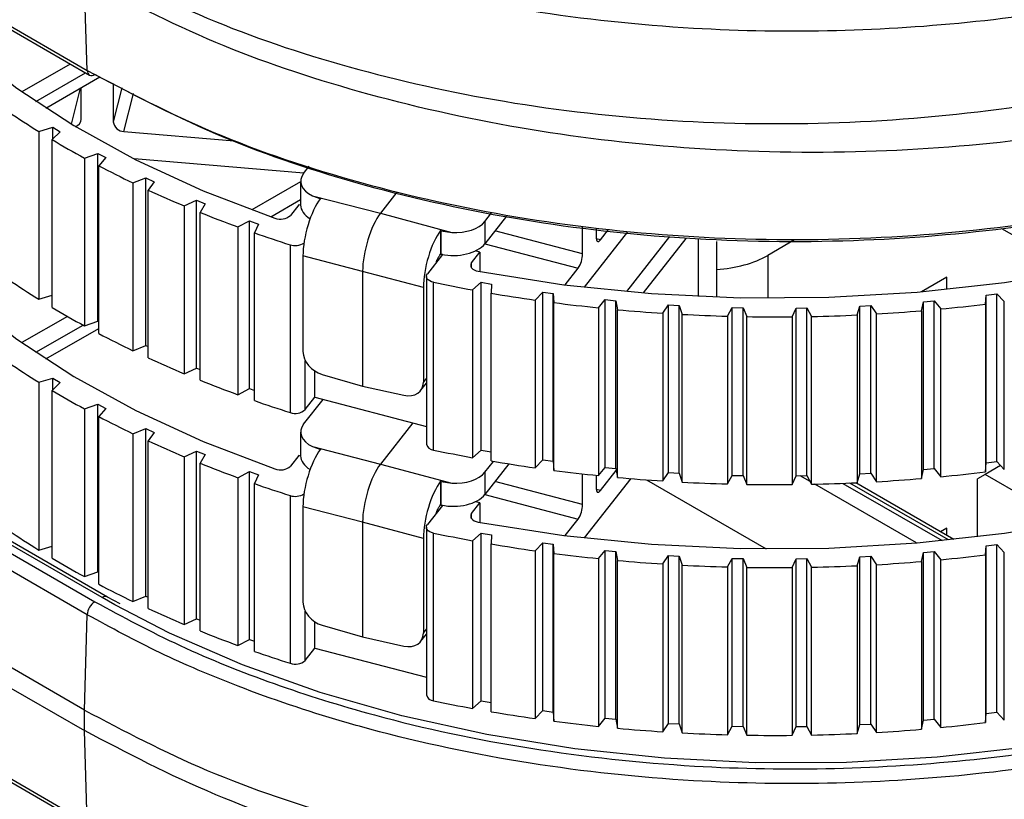
# Model space of a CAD drawing. Units: inches. Extents: x 0.3 to 10.6, y 0.2 to 8.2.
# Drawn here: x 9.3 to 9.5, y 5.5 to 5.6 of the extents above; entities that cross this region are included whole.
import ezdxf

# ---------------------------------------------------------------- set-up
doc = ezdxf.new("R2010")
doc.units = ezdxf.units.IN
doc.header["$MEASUREMENT"] = 0

msp = doc.modelspace()

# ---------------------------------------------------------------- linework, layer by layer
at = {"color": 7, "linetype": 'Continuous', "lineweight": 25}
for p, q in [((9.246110315503971, 5.654168941099627), (9.294188927639915, 5.62641374909942)), ((9.24801025441653, 5.653835568736465), (9.293680274429967, 5.627470827372007)), ((9.293680274429967, 5.627470827372007), (9.293034840538024, 5.64844149127265)), ((9.289804382808837, 5.62894489295349), (9.27882638693303, 5.622607430831059)), ((9.281996055415595, 5.620419158515863), (9.293284521825697, 5.626935851462706)), ((9.28426147719034, 5.618914072013998), (9.296529091222835, 5.625996014851564)), ((9.292301476563129, 5.616416244975985), (9.292301476563129, 5.623555464857082)), ((9.299606046856452, 5.624500281157335), (9.299606046856452, 5.615801074742216)), ((9.28264535140461, 5.613596428016314), (9.285813281628997, 5.614548632187436)), ((9.285813281628997, 5.614548632187436), (9.287505509723966, 5.613517391477631)), ((9.285813281628997, 5.611865841492087), (9.285813281628997, 5.614548632187436)), ((9.28264535140461, 5.613596428016314), (9.28264535140461, 5.575421537696852)), ((9.287505509723966, 5.613517391477631), (9.285687162406681, 5.611742753948265)), ((9.302040903620894, 5.613586813243971), (9.32708056004759, 5.611478044257029)), ((9.285687162406681, 5.573567863628804), (9.285687162406681, 5.611742753948265)), ((9.293036463712763, 5.607544036378577), (9.296091461317157, 5.608612165211158)), ((9.293036463712763, 5.607544036378577), (9.293036463712763, 5.569369146059116)), ((9.296091461317157, 5.608612165211158), (9.297895337537978, 5.607646052158365)), ((9.296091461317157, 5.570437274891696), (9.296091461317157, 5.608612165211158)), ((9.297895337537978, 5.607646052158365), (9.296278964266433, 5.605807430467133)), ((9.296278964266433, 5.567632540147672), (9.296278964266433, 5.605807430467133)), ((9.34295984170112, 5.604113121843133), (9.304338568854845, 5.607365696120773)), ((9.342916075577522, 5.604057346428296), (9.344186232378245, 5.605676030393078)), ((9.304081887520763, 5.601890978183312), (9.30701124101735, 5.603070587318175)), ((9.30701124101735, 5.603070587318175), (9.308919259645997, 5.602173621805838)), ((9.30701124101735, 5.564895696998713), (9.30701124101735, 5.603070587318175)), ((9.304081887520763, 5.601890978183312), (9.304081887520763, 5.56371608786385)), ((9.308919259645997, 5.602173621805838), (9.307511585960372, 5.600278666242612)), ((9.342236423743119, 5.602151850900589), (9.331148208387468, 5.595750760426814)), ((9.342236423743119, 5.602250018324363), (9.342236423743119, 5.596848332926414)), ((9.307511585960372, 5.562103775923149), (9.307511585960372, 5.600278666242612)), ((9.344921993800472, 5.598964893351407), (9.346596087923585, 5.598365492005145)), ((9.344921993800472, 5.598964893351407), (9.360388238211025, 5.594974998049732)), ((9.36414603429653, 5.599763921955073), (9.360388238211025, 5.594974998049732)), ((9.31573566411168, 5.59666077514466), (9.318527184803088, 5.597946956366126)), ((9.31573566411168, 5.59666077514466), (9.31573566411168, 5.558485884825198)), ((9.318527184803088, 5.597946956366126), (9.32053140679715, 5.59712287056286)), ((9.318527184803088, 5.559772066046664), (9.318527184803088, 5.597946956366126)), ((9.32053140679715, 5.59712287056286), (9.319338289863053, 5.59517946581616)), ((9.335438640430581, 5.594209491143275), (9.342236423743119, 5.598133767919023)), ((9.341798740085082, 5.596928454567928), (9.339900342544185, 5.594509142514113)), ((9.34223665171486, 5.596813938512728), (9.341798740085082, 5.596928454567928)), ((9.346716393662268, 5.598334456202994), (9.346596087923585, 5.598365492005145)), ((9.319338289863053, 5.557004575496698), (9.319338289863053, 5.59517946581616)), ((9.360388238211025, 5.594974998049732), (9.360387465061617, 5.594974012750482)), ((9.360387465061617, 5.594974012750482), (9.376614039632237, 5.590646418880251)), ((9.384158203115236, 5.593111859902523), (9.38567814854435, 5.595048873735813)), ((9.389066138290593, 5.594306980262834), (9.384158203115236, 5.588052322598516)), ((9.327949303483788, 5.591875189525902), (9.33059137617883, 5.5932625911843)), ((9.327949303483788, 5.591875189525902), (9.327949303483788, 5.55370029920644)), ((9.33059137617883, 5.5932625911843), (9.332683462204942, 5.592514814014772)), ((9.33059137617883, 5.555087700864838), (9.33059137617883, 5.5932625911843)), ((9.332683462204942, 5.592514814014772), (9.331709866442425, 5.59053104636451)), ((9.384158203115236, 5.593111859902523), (9.384158203115236, 5.588052322598516)), ((9.40639271259517, 5.585765804089803), (9.40639271259517, 5.591932642026797)), ((9.331709866442425, 5.552356156045048), (9.331709866442425, 5.59053104636451)), ((9.374245362694857, 5.591024048188462), (9.374061319869483, 5.591073132029262)), ((9.374061319869483, 5.591073132029262), (9.374061319869483, 5.585693693963208)), ((9.374245362694857, 5.591024048188462), (9.376614039632237, 5.590646418880251)), ((9.374245362694857, 5.585653149038867), (9.374245362694857, 5.591024048188462)), ((9.416627785428012, 5.590772530772396), (9.406738423119366, 5.578169557516033)), ((9.409438683611675, 5.591587391405278), (9.409438683611675, 5.589647580291601)), ((9.410454007283843, 5.588932300938545), (9.412284321545473, 5.591264847868279)), ((9.416429012034365, 5.577176265662023), (9.42624263703144, 5.589682719518807)), ((9.501717229583573, 5.591547700017657), (9.518461843770739, 5.581881240003791)), ((9.339840606976361, 5.587817330416402), (9.339840606976361, 5.54964244009694)), ((9.429869311497825, 5.589245005127428), (9.420152825665271, 5.576862345126546)), ((9.43279112807154, 5.57607276492056), (9.43279112807154, 5.589254632417216)), ((9.436852422760213, 5.588554404382414), (9.436852422760213, 5.575908602096092)), ((9.45464120831349, 5.588936111829115), (9.448526790031083, 5.58540633328813)), ((9.356327562077203, 5.581764489763599), (9.342763206471382, 5.585263746419918)), ((9.342763206471382, 5.585263746419918), (9.342763206471387, 5.563519604353877)), ((9.374488523343304, 5.585572927098975), (9.371062820570705, 5.581207221901828)), ((9.373898790108532, 5.585486566530042), (9.374061319869483, 5.585693693963208)), ((9.374061319869483, 5.585693693963208), (9.374245362694857, 5.585653149038867)), ((9.38114187059441, 5.583724279127041), (9.383040268135307, 5.586143591180857)), ((9.383040268135307, 5.586143591180857), (9.381987434672382, 5.586418912334167)), ((9.383040268135307, 5.586143591180857), (9.383040268135307, 5.581710109110074)), ((9.370162207015694, 5.578076348548783), (9.356327562077203, 5.581766019734288)), ((9.356327562077203, 5.581766019734288), (9.356327562077203, 5.581764489763599)), ((9.356327562077203, 5.581764489763599), (9.356327562077203, 5.555643603919609)), ((9.402421205719376, 5.57869532304947), (9.405377388923002, 5.582462673935548)), ((9.370843578043477, 5.580621088022096), (9.370843578043477, 5.542446197702635)), ((9.372467411303429, 5.541110369534578), (9.372467411303429, 5.579285259854039)), ((9.381355656735632, 5.577547833180487), (9.383296891532073, 5.579278546870114)), ((9.383296891532073, 5.579278546870114), (9.385650279882565, 5.578863757360882)), ((9.383296891532073, 5.541103656550653), (9.383296891532073, 5.579278546870114)), ((9.385650279882565, 5.578863757360882), (9.385585915409365, 5.57680224143876)), ((9.489241107648617, 5.580421158390545), (9.483524287549148, 5.577120908394916)), ((9.489241107648617, 5.577666123123804), (9.489241107648617, 5.580421158390545)), ((9.28264535140461, 5.575421537696852), (9.285687162406681, 5.576335833441638)), ((9.370162207015694, 5.578076348548783), (9.370162207015694, 5.556510371078597)), ((9.381355656735632, 5.577547833180487), (9.381355656735632, 5.539372942861026)), ((9.385585915409365, 5.538627351119299), (9.385585915409365, 5.57680224143876)), ((9.395567306181928, 5.575244289765358), (9.397311216675973, 5.577043652687626)), ((9.397311216675973, 5.577043652687626), (9.399706032529416, 5.576717315749277)), ((9.397311216675973, 5.538868762368164), (9.397311216675973, 5.577043652687626)), ((9.399706032529416, 5.576717315749277), (9.39987203155116, 5.574657693140233)), ((9.399706032529416, 5.538542425429816), (9.399706032529416, 5.576717315749277)), ((9.498025129476474, 5.574317753041058), (9.498233923645904, 5.576376077604118)), ((9.498233923645904, 5.576376077604118), (9.500635349685826, 5.576685803401511)), ((9.498233923645904, 5.538201187284656), (9.498233923645904, 5.576376077604118)), ((9.500635349685826, 5.576685803401511), (9.502341736776998, 5.574874490836002)), ((9.500635349685826, 5.538510913082049), (9.500635349685826, 5.576685803401511)), ((9.395567306181928, 5.575244289765358), (9.395567306181928, 5.537069399445897)), ((9.39987203155116, 5.536482802820772), (9.39987203155116, 5.574657693140233)), ((9.410006648281419, 5.573474475261571), (9.41154597826542, 5.575335000477757)), ((9.41154597826542, 5.575335000477757), (9.413972257073072, 5.575098473960135)), ((9.41154597826542, 5.537160110158296), (9.41154597826542, 5.575335000477757)), ((9.413972257073072, 5.575098473960135), (9.41436792888724, 5.573049314513013)), ((9.413972257073072, 5.536923583640673), (9.413972257073072, 5.575098473960135)), ((9.424613602620015, 5.572245753660329), (9.425941947121899, 5.574159699742562)), ((9.425941947121899, 5.574159699742562), (9.428389593421343, 5.574013967804849)), ((9.425941947121899, 5.5359848094231), (9.425941947121899, 5.574159699742562)), ((9.428389593421343, 5.574013967804849), (9.429013291683782, 5.571983797832502)), ((9.428389593421343, 5.535839077485386), (9.428389593421343, 5.574013967804849)), ((9.469496241213475, 5.573871600439756), (9.471946740210935, 5.574000368307734)), ((9.471946740210935, 5.574000368307734), (9.473235209732541, 5.572077359240864)), ((9.471946740210935, 5.535825477988273), (9.471946740210935, 5.574000368307734)), ((9.483496847126718, 5.57280989577006), (9.483935080090314, 5.574856167099752)), ((9.483935080090314, 5.574856167099752), (9.486366100204224, 5.575075871013587)), ((9.483935080090314, 5.536681276780291), (9.483935080090314, 5.574856167099752)), ((9.486366100204224, 5.575075871013587), (9.487866650317393, 5.573204817580118)), ((9.486366100204224, 5.536900980694124), (9.486366100204224, 5.575075871013587)), ((9.498025129476474, 5.574317753041058), (9.498025129476474, 5.536142862721596)), ((9.502341736776998, 5.53669960051654), (9.502341736776998, 5.574874490836002)), ((9.410006648281419, 5.573474475261571), (9.410006648281419, 5.535299584942108)), ((9.41436792888724, 5.534874424193552), (9.41436792888724, 5.573049314513013)), ((9.424613602620015, 5.572245753660329), (9.424613602620015, 5.534070863340867)), ((9.429013291683782, 5.533808907513039), (9.429013291683782, 5.571983797832502)), ((9.439327391368693, 5.571563237528546), (9.440439223302311, 5.573522640770972)), ((9.440439223302311, 5.573522640770972), (9.442898052723498, 5.573468309786719)), ((9.440439223302311, 5.535347750451511), (9.440439223302311, 5.573522640770972)), ((9.442898052723498, 5.573468309786719), (9.443747182298665, 5.571465576589016)), ((9.442898052723498, 5.535293419467258), (9.442898052723498, 5.573468309786719)), ((9.454086792172946, 5.571429766736038), (9.454977485335627, 5.573426474290877)), ((9.454977485335627, 5.573426474290877), (9.457437266976845, 5.573463770324958)), ((9.454977485335627, 5.535251583971416), (9.454977485335627, 5.573426474290877)), ((9.457437266976845, 5.573463770324958), (9.458508294735866, 5.571496807040556)), ((9.457437266976845, 5.535288880005497), (9.457437266976845, 5.573463770324958)), ((9.46883039289183, 5.571845896639165), (9.469496241213475, 5.573871600439756)), ((9.46883039289183, 5.571845896639165), (9.46883039289183, 5.533671006319703)), ((9.469496241213475, 5.535696710120295), (9.469496241213475, 5.573871600439756)), ((9.473235209732541, 5.533902468921402), (9.473235209732541, 5.572077359240864)), ((9.483496847126718, 5.57280989577006), (9.483496847126718, 5.534635005450598)), ((9.487866650317393, 5.535029927260656), (9.487866650317393, 5.573204817580118)), ((9.28918172171335, 5.571524023350443), (9.278826386933028, 5.565546015827231)), ((9.281996055415595, 5.563357743512036), (9.292714434740445, 5.569545332189744)), ((9.293036463712763, 5.569369146059116), (9.296091461317157, 5.570437274891696)), ((9.296091461317157, 5.570437274891696), (9.296278964266433, 5.570336852786985)), ((9.439327391368693, 5.571563237528546), (9.439327391368693, 5.533388347209084)), ((9.443747182298665, 5.533290686269554), (9.443747182298665, 5.571465576589016)), ((9.454086792172946, 5.571429766736038), (9.454086792172946, 5.533254876416575)), ((9.458508294735866, 5.533321916721094), (9.458508294735866, 5.571496807040556)), ((9.28426147719034, 5.561852657010171), (9.296278964266433, 5.568790204629344)), ((9.304081887520763, 5.56371608786385), (9.30701124101735, 5.564895696998713)), ((9.30701124101735, 5.564895696998713), (9.307511585960372, 5.5646604832794)), ((9.31573566411168, 5.558485884825198), (9.318527184803088, 5.559772066046664)), ((9.318527184803088, 5.559772066046664), (9.319338289863053, 5.559438559994512)), ((9.34547693125068, 5.553113386407473), (9.34547693125068, 5.559076195196186)), ((9.347132919572607, 5.558305615244425), (9.356327562077203, 5.555643603919609)), ((9.28264535140461, 5.556535013012486), (9.285813281628997, 5.557487217183609)), ((9.28264535140461, 5.556535013012486), (9.28264535140461, 5.518360122693025)), ((9.287505509723966, 5.556455976473805), (9.285687162406681, 5.554681338944438)), ((9.285813281628997, 5.557487217183609), (9.287505509723966, 5.556455976473805)), ((9.285813281628997, 5.554804426488259), (9.285813281628997, 5.557487217183609)), ((9.36954379492982, 5.554635404476269), (9.370843578043477, 5.556291844124172)), ((9.285687162406681, 5.516506448624976), (9.285687162406681, 5.554681338944438)), ((9.327949303483788, 5.55370029920644), (9.33059137617883, 5.555087700864838)), ((9.33059137617883, 5.555087700864838), (9.331709866442425, 5.554687917360233)), ((9.356327562077203, 5.555643603919609), (9.36574499516223, 5.553568928576331)), ((9.293036463712763, 5.55048262137475), (9.296091461317157, 5.551550750207331)), ((9.296091461317157, 5.551550750207331), (9.297895337537978, 5.550584637154538)), ((9.296091461317157, 5.513375859887868), (9.296091461317157, 5.551550750207331)), ((9.342916075577522, 5.546995931424468), (9.347335063139028, 5.552627475736399)), ((9.343269616884683, 5.550300391691047), (9.34547693125068, 5.553113386407473)), ((9.34547693125068, 5.553113386407473), (9.370843578043477, 5.546479882917611)), ((9.293036463712763, 5.55048262137475), (9.293036463712763, 5.512307731055289)), ((9.297895337537978, 5.550584637154538), (9.296278964266433, 5.548746015463307)), ((9.296278964266433, 5.510571125143844), (9.296278964266433, 5.548746015463307)), ((9.367745754271773, 5.547289979142328), (9.360388238211025, 5.537913583045905)), ((9.304081887520763, 5.544829563179484), (9.30701124101735, 5.546009172314347)), ((9.304081887520763, 5.544829563179484), (9.304081887520763, 5.506654672860023)), ((9.30701124101735, 5.546009172314347), (9.308919259645997, 5.545112206802011)), ((9.30701124101735, 5.507834281994886), (9.30701124101735, 5.546009172314347)), ((9.308919259645997, 5.545112206802011), (9.307511585960372, 5.543217251238784)), ((9.342236423743119, 5.545188603320535), (9.342236423743119, 5.539786917922587)), ((9.307511585960372, 5.505042360919322), (9.307511585960372, 5.543217251238784)), ((9.31573566411168, 5.539599360140833), (9.318527184803088, 5.540885541362298)), ((9.318527184803088, 5.540885541362298), (9.32053140679715, 5.540061455559032)), ((9.318527184803088, 5.502710651042837), (9.318527184803088, 5.540885541362298)), ((9.344921993800472, 5.54190347834758), (9.346596087923585, 5.541304077001318)), ((9.344921993800472, 5.54190347834758), (9.360388238211025, 5.537913583045905)), ((9.346716393662268, 5.541273041199166), (9.346596087923585, 5.541304077001318)), ((9.381355656735632, 5.539372942861026), (9.383296891532073, 5.541103656550653)), ((9.383296891532073, 5.541103656550653), (9.385585915409365, 5.540700211411441)), ((9.31573566411168, 5.539599360140833), (9.31573566411168, 5.501424469821371)), ((9.32053140679715, 5.540061455559032), (9.319338289863053, 5.538118050812333)), ((9.319338289863053, 5.499943160492871), (9.319338289863053, 5.538118050812333)), ((9.341798740085082, 5.539867039564101), (9.339900342544185, 5.537447727510286)), ((9.34223665171486, 5.5397525235089), (9.341798740085082, 5.539867039564101)), ((9.384158203115236, 5.536050444898696), (9.386110520176361, 5.538538471825143)), ((9.395567306181928, 5.537069399445897), (9.397311216675973, 5.538868762368164)), ((9.397311216675973, 5.538868762368164), (9.399706032529416, 5.538542425429816)), ((9.399706032529416, 5.538542425429816), (9.39987203155116, 5.536482802820772)), ((9.498025129476474, 5.536142862721596), (9.498233923645904, 5.538201187284656)), ((9.498233923645904, 5.538201187284656), (9.500635349685826, 5.538510913082049)), ((9.500635349685826, 5.538510913082049), (9.502341736776998, 5.53669960051654)), ((9.241880381888315, 5.537493314984988), (9.29541914261609, 5.506586046296555)), ((9.327949303483788, 5.534813774522075), (9.33059137617883, 5.536201176180473)), ((9.33059137617883, 5.536201176180473), (9.332683462204942, 5.535453399010945)), ((9.33059137617883, 5.498026285861011), (9.33059137617883, 5.536201176180473)), ((9.360388238211025, 5.537913583045905), (9.360387465061617, 5.537912597746655)), ((9.360387465061617, 5.537912597746655), (9.376614039632237, 5.533585003876424)), ((9.389628791732918, 5.53796260909509), (9.384158203115236, 5.530990907594689)), ((9.384158203115236, 5.536050444898696), (9.384158203115236, 5.530990907594689)), ((9.410006648281419, 5.535299584942108), (9.41154597826542, 5.537160110158296)), ((9.410454007283843, 5.531870885934717), (9.414060436433523, 5.536466908277296)), ((9.41154597826542, 5.537160110158296), (9.413972257073072, 5.536923583640673)), ((9.413972257073072, 5.536923583640673), (9.41436792888724, 5.534874424193552)), ((9.424613602620015, 5.534070863340867), (9.425941947121899, 5.5359848094231)), ((9.425941947121899, 5.5359848094231), (9.428389593421343, 5.535839077485386)), ((9.428389593421343, 5.535839077485386), (9.429013291683782, 5.533808907513039)), ((9.483496847126718, 5.534635005450598), (9.483935080090314, 5.536681276780291)), ((9.483935080090314, 5.536681276780291), (9.486366100204224, 5.536900980694124)), ((9.486366100204224, 5.536900980694124), (9.487866650317393, 5.535029927260656)), ((9.50150204347566, 5.537590926427145), (9.49796353083596, 5.535548186561187)), ((9.297064116774429, 5.507535669664863), (9.251680150142736, 5.533735275927039)), ((9.298294331750604, 5.507657490655253), (9.2530255221626, 5.53379061817115)), ((9.327949303483788, 5.534813774522075), (9.327949303483788, 5.496638884202612)), ((9.332683462204942, 5.535453399010945), (9.331709866442425, 5.533469631360682)), ((9.374245362694857, 5.533962633184634), (9.374061319869483, 5.534011717025434)), ((9.374061319869483, 5.534011717025434), (9.374061319869483, 5.52863227895938)), ((9.374245362694857, 5.533962633184634), (9.376614039632237, 5.533585003876424)), ((9.374245362694857, 5.528591734035039), (9.374245362694857, 5.533962633184634)), ((9.40639271259517, 5.528704389085976), (9.40639271259517, 5.535689983473368)), ((9.417335951799492, 5.534613600839119), (9.406738423119366, 5.521108142512206)), ((9.409438683611675, 5.535358644389035), (9.409438683611675, 5.532586165287773)), ((9.42093072003792, 5.534328397371962), (9.448145519133664, 5.518617628267113)), ((9.439327391368693, 5.533388347209084), (9.440439223302311, 5.535347750451511)), ((9.440439223302311, 5.535347750451511), (9.442898052723498, 5.535293419467258)), ((9.442898052723498, 5.535293419467258), (9.443747182298665, 5.533290686269554)), ((9.454086792172946, 5.533254876416575), (9.454977485335627, 5.535251583971416)), ((9.454977485335627, 5.535251583971416), (9.457437266976845, 5.535288880005497)), ((9.457437266976845, 5.535288880005497), (9.458508294735866, 5.533321916721094)), ((9.490839442844743, 5.520773065228775), (9.468521992425812, 5.533656655120702)), ((9.46883039289183, 5.533671006319703), (9.469496241213475, 5.535696710120295)), ((9.469496241213475, 5.535696710120295), (9.471946740210935, 5.535825477988273)), ((9.471946740210935, 5.535825477988273), (9.473235209732541, 5.533902468921402)), ((9.49796353083596, 5.535548186561187), (9.496223602732647, 5.534543420921485)), ((9.496223602732647, 5.521391940739766), (9.496223602732647, 5.534543420921485)), ((9.517011397502374, 5.524552087193221), (9.49796353083596, 5.535548186561187)), ((9.331709866442425, 5.495294741041221), (9.331709866442425, 5.533469631360682)), ((9.293680274429965, 5.503643134540788), (9.248010254416554, 5.530007875905231)), ((9.339840606976361, 5.530755915412574), (9.339840606976361, 5.492581025093113)), ((9.383040268135307, 5.52908217617703), (9.381987434672382, 5.529357497330339)), ((9.356327562077203, 5.524703074759772), (9.342763206471382, 5.52820233141609)), ((9.342763206471382, 5.52820233141609), (9.342763206471387, 5.50645818935005)), ((9.374488523343304, 5.528511512095148), (9.371062820570705, 5.524145806898002)), ((9.373898790108532, 5.528425151526215), (9.374061319869483, 5.52863227895938)), ((9.374061319869483, 5.52863227895938), (9.374245362694857, 5.528591734035039)), ((9.38114187059441, 5.526662864123214), (9.383040268135307, 5.52908217617703)), ((9.383040268135307, 5.52908217617703), (9.383040268135307, 5.524648694106246)), ((9.370162207015694, 5.521014933544955), (9.356327562077203, 5.524704604730461)), ((9.356327562077203, 5.524704604730461), (9.356327562077203, 5.524703074759772)), ((9.356327562077203, 5.524703074759772), (9.356327562077203, 5.498582188915782)), ((9.402421205719376, 5.521633908045644), (9.405377388923002, 5.525401258931721)), ((9.370843578043477, 5.523559673018269), (9.370843578043477, 5.485384782698807)), ((9.489241107648617, 5.523359743386717), (9.487799903501543, 5.522527753942004)), ((9.489241107648617, 5.521695764497291), (9.489241107648617, 5.523359743386717)), ((9.370162207015694, 5.521014933544955), (9.370162207015694, 5.499448956074771)), ((9.372467411303429, 5.48404895453075), (9.372467411303429, 5.522223844850212)), ((9.381355656735632, 5.52048641817666), (9.383296891532073, 5.522217131866287)), ((9.381355656735632, 5.52048641817666), (9.381355656735632, 5.482311527857199)), ((9.383296891532073, 5.522217131866287), (9.385650279882565, 5.521802342357054)), ((9.383296891532073, 5.484042241546825), (9.383296891532073, 5.522217131866287)), ((9.385650279882565, 5.521802342357054), (9.385585915409365, 5.519740826434933)), ((9.28264535140461, 5.518360122693025), (9.285687162406681, 5.51927441843781)), ((9.385585915409365, 5.481565936115472), (9.385585915409365, 5.519740826434933)), ((9.395567306181928, 5.518182874761531), (9.397311216675973, 5.519982237683799)), ((9.395567306181928, 5.518182874761531), (9.395567306181928, 5.480007984442069)), ((9.397311216675973, 5.519982237683799), (9.399706032529416, 5.519655900745451)), ((9.397311216675973, 5.481807347364337), (9.397311216675973, 5.519982237683799)), ((9.399706032529416, 5.519655900745451), (9.39987203155116, 5.517596278136407)), ((9.399706032529416, 5.481481010425989), (9.399706032529416, 5.519655900745451)), ((9.410006648281419, 5.516413060257743), (9.41154597826542, 5.51827358547393)), ((9.41154597826542, 5.51827358547393), (9.413972257073072, 5.518037058956308)), ((9.41154597826542, 5.480098695154469), (9.41154597826542, 5.51827358547393)), ((9.413972257073072, 5.518037058956308), (9.41436792888724, 5.515987899509186)), ((9.413972257073072, 5.479862168636846), (9.413972257073072, 5.518037058956308)), ((9.483935080090314, 5.517794752095925), (9.486366100204224, 5.518014456009759)), ((9.486366100204224, 5.518014456009759), (9.487866650317393, 5.516143402576291)), ((9.486366100204224, 5.479839565690297), (9.486366100204224, 5.518014456009759)), ((9.498025129476474, 5.517256338037231), (9.498233923645904, 5.519314662600291)), ((9.498233923645904, 5.519314662600291), (9.500635349685826, 5.519624388397683)), ((9.498233923645904, 5.481139772280829), (9.498233923645904, 5.519314662600291)), ((9.500635349685826, 5.519624388397683), (9.502341736776998, 5.517813075832175)), ((9.500635349685826, 5.481449498078222), (9.500635349685826, 5.519624388397683)), ((9.39987203155116, 5.479421387816944), (9.39987203155116, 5.517596278136407)), ((9.410006648281419, 5.516413060257743), (9.410006648281419, 5.478238169938281)), ((9.41436792888724, 5.477813009189724), (9.41436792888724, 5.515987899509186)), ((9.424613602620015, 5.515184338656503), (9.425941947121899, 5.517098284738735)), ((9.425941947121899, 5.517098284738735), (9.428389593421343, 5.516952552801021)), ((9.425941947121899, 5.478923394419273), (9.425941947121899, 5.517098284738735)), ((9.428389593421343, 5.516952552801021), (9.429013291683782, 5.514922382828674)), ((9.428389593421343, 5.478777662481559), (9.428389593421343, 5.516952552801021)), ((9.439327391368693, 5.514501822524719), (9.440439223302311, 5.516461225767144)), ((9.440439223302311, 5.516461225767144), (9.442898052723498, 5.516406894782892)), ((9.440439223302311, 5.478286335447683), (9.440439223302311, 5.516461225767144)), ((9.442898052723498, 5.516406894782892), (9.443747182298665, 5.514404161585189)), ((9.442898052723498, 5.478232004463431), (9.442898052723498, 5.516406894782892)), ((9.454086792172946, 5.514368351732211), (9.454977485335627, 5.51636505928705)), ((9.454977485335627, 5.51636505928705), (9.457437266976845, 5.516402355321131)), ((9.454977485335627, 5.478190168967589), (9.454977485335627, 5.51636505928705)), ((9.457437266976845, 5.516402355321131), (9.458508294735866, 5.514435392036729)), ((9.457437266976845, 5.478227465001669), (9.457437266976845, 5.516402355321131)), ((9.46883039289183, 5.514784481635338), (9.469496241213475, 5.516810185435929)), ((9.469496241213475, 5.516810185435929), (9.471946740210935, 5.516938953303907)), ((9.469496241213475, 5.478635295116467), (9.469496241213475, 5.516810185435929)), ((9.471946740210935, 5.516938953303907), (9.473235209732541, 5.515015944237037)), ((9.471946740210935, 5.478764062984445), (9.471946740210935, 5.516938953303907)), ((9.483496847126718, 5.515748480766232), (9.483935080090314, 5.517794752095925)), ((9.483496847126718, 5.515748480766232), (9.483496847126718, 5.477573590446772)), ((9.483935080090314, 5.479619861776464), (9.483935080090314, 5.517794752095925)), ((9.487866650317393, 5.47796851225683), (9.487866650317393, 5.516143402576291)), ((9.498025129476474, 5.517256338037231), (9.498025129476474, 5.479081447717769)), ((9.502341736776998, 5.479638185512712), (9.502341736776998, 5.517813075832175)), ((9.424613602620015, 5.515184338656503), (9.424613602620015, 5.477009448337041)), ((9.429013291683782, 5.476747492509213), (9.429013291683782, 5.514922382828674)), ((9.439327391368693, 5.514501822524719), (9.439327391368693, 5.476326932205257)), ((9.443747182298665, 5.476229271265727), (9.443747182298665, 5.514404161585189)), ((9.454086792172946, 5.514368351732211), (9.454086792172946, 5.476193461412749)), ((9.458508294735866, 5.476260501717267), (9.458508294735866, 5.514435392036729)), ((9.46883039289183, 5.514784481635338), (9.46883039289183, 5.476609591315877)), ((9.473235209732541, 5.476841053917575), (9.473235209732541, 5.515015944237037)), ((9.293036463712763, 5.512307731055289), (9.296091461317157, 5.513375859887868)), ((9.296091461317157, 5.513375859887868), (9.296278964266433, 5.513275437783157)), ((9.293034840538024, 5.481927268530596), (9.247274813082724, 5.508343970085235)), ((9.301180871037344, 5.506119200501999), (9.298294331750604, 5.507657490655253)), ((9.304081887520763, 5.506654672860023), (9.30701124101735, 5.507834281994886)), ((9.30701124101735, 5.507834281994886), (9.307511585960372, 5.507599068275573)), ((9.247274813082672, 5.503673947815841), (9.293034840538024, 5.47725724626117)), ((9.293034840538024, 5.481927268530596), (9.293680274429965, 5.503643134540788)), ((9.31573566411168, 5.501424469821371), (9.318527184803088, 5.502710651042837)), ((9.318527184803088, 5.502710651042837), (9.319338289863053, 5.502377144990685)), ((9.34547693125068, 5.496051971403646), (9.34547693125068, 5.50201478019236)), ((9.347132919572607, 5.501244200240598), (9.356327562077203, 5.498582188915782)), ((9.327949303483788, 5.496638884202612), (9.33059137617883, 5.498026285861011)), ((9.33059137617883, 5.498026285861011), (9.331709866442425, 5.497626502356405)), ((9.356327562077203, 5.498582188915782), (9.36574499516223, 5.496507513572503)), ((9.36954379492982, 5.497573989472442), (9.370843578043477, 5.499230429120344)), ((9.343269616884683, 5.493238976687219), (9.34547693125068, 5.496051971403646)), ((9.34547693125068, 5.496051971403646), (9.370843578043477, 5.489418467913784)), ((9.246110315503971, 5.482984696088145), (9.294188927639915, 5.455229504087939)), ((9.24801025441653, 5.482651323724983), (9.293680274429967, 5.456286582360525)), ((9.381355656735632, 5.482311527857199), (9.383296891532073, 5.484042241546825)), ((9.383296891532073, 5.484042241546825), (9.385585915409365, 5.483638796407614)), ((9.293034840538024, 5.47725724626117), (9.293034840538024, 5.481927268530596)), ((9.395567306181928, 5.480007984442069), (9.397311216675973, 5.481807347364337)), ((9.397311216675973, 5.481807347364337), (9.399706032529416, 5.481481010425989)), ((9.399706032529416, 5.481481010425989), (9.39987203155116, 5.479421387816944)), ((9.410006648281419, 5.478238169938281), (9.41154597826542, 5.480098695154469)), ((9.41154597826542, 5.480098695154469), (9.413972257073072, 5.479862168636846)), ((9.413972257073072, 5.479862168636846), (9.41436792888724, 5.477813009189724)), ((9.483935080090314, 5.479619861776464), (9.486366100204224, 5.479839565690297)), ((9.486366100204224, 5.479839565690297), (9.487866650317393, 5.47796851225683)), ((9.498025129476474, 5.479081447717769), (9.498233923645904, 5.481139772280829)), ((9.498233923645904, 5.481139772280829), (9.500635349685826, 5.481449498078222)), ((9.500635349685826, 5.481449498078222), (9.502341736776998, 5.479638185512712)), ((9.424613602620015, 5.477009448337041), (9.425941947121899, 5.478923394419273)), ((9.425941947121899, 5.478923394419273), (9.428389593421343, 5.478777662481559)), ((9.428389593421343, 5.478777662481559), (9.429013291683782, 5.476747492509213)), ((9.439327391368693, 5.476326932205257), (9.440439223302311, 5.478286335447683)), ((9.440439223302311, 5.478286335447683), (9.442898052723498, 5.478232004463431)), ((9.442898052723498, 5.478232004463431), (9.443747182298665, 5.476229271265727)), ((9.454086792172946, 5.476193461412749), (9.454977485335627, 5.478190168967589)), ((9.454977485335627, 5.478190168967589), (9.457437266976845, 5.478227465001669)), ((9.457437266976845, 5.478227465001669), (9.458508294735866, 5.476260501717267)), ((9.46883039289183, 5.476609591315877), (9.469496241213475, 5.478635295116467)), ((9.469496241213475, 5.478635295116467), (9.471946740210935, 5.478764062984445)), ((9.471946740210935, 5.478764062984445), (9.473235209732541, 5.476841053917575)), ((9.483496847126718, 5.477573590446772), (9.483935080090314, 5.479619861776464)), ((9.293680274429967, 5.456286582360525), (9.293034840538024, 5.47725724626117))]:
    msp.add_line(p, q, dxfattribs=at)
at = {"color": 8, "linetype": 'Continuous', "lineweight": 25}
for p, q in [((9.2920968068348, 5.623437311537884), (9.290035744126916, 5.615281349572918)), ((9.301563884895373, 5.623548559822563), (9.299606046856452, 5.615801074742216)), ((9.302040903620894, 5.613586813243971), (9.304230700779216, 5.62225219846779)), ((9.346596087923585, 5.598365492005145), (9.346596087923585, 5.598171303710407)), ((9.40639271259517, 5.585765804089803), (9.386455169863856, 5.590979570038758)), ((9.384131443891292, 5.588018593551747), (9.405377388923002, 5.582462673935548)), ((9.410454007283843, 5.588932300938545), (9.409470434782762, 5.589189510008065)), ((9.374488523343304, 5.585572927098975), (9.374055426885873, 5.585686183962813)), ((9.448526790031083, 5.58540633328813), (9.448526790031083, 5.575677101788609)), ((9.38114187059441, 5.582552011367576), (9.38114187059441, 5.583724279127041)), ((9.343269616884683, 5.550300391691047), (9.343269616884683, 5.561518709991118)), ((9.370162207015694, 5.556510371078597), (9.370843578043477, 5.557378708244615)), ((9.346596087923585, 5.541304077001318), (9.346596087923585, 5.54110988870658)), ((9.40639271259517, 5.528704389085976), (9.386455169863856, 5.533918155034931)), ((9.458172586223673, 5.533938451924952), (9.455874371811369, 5.535265182864913)), ((9.489621526147737, 5.520644144592938), (9.467183767596627, 5.533597186891237)), ((9.410454007283843, 5.531870885934717), (9.409470434782762, 5.532128095004238)), ((9.482384265497117, 5.519961346991436), (9.459214115415769, 5.533337189920577)), ((9.465585453427629, 5.53353212919331), (9.48816786611644, 5.520495579838815)), ((9.384131443891292, 5.530957178547919), (9.405377388923002, 5.525401258931721)), ((9.374488523343304, 5.528511512095148), (9.374055426885873, 5.528624768958985)), ((9.38114187059441, 5.525490596363749), (9.38114187059441, 5.526662864123214)), ((9.299973786613217, 5.50588640550484), (9.297064116774429, 5.507535669664863)), ((9.343269616884683, 5.493238976687219), (9.343269616884683, 5.504457294987291)), ((9.370162207015694, 5.499448956074771), (9.370843578043477, 5.500317293240788))]:
    msp.add_line(p, q, dxfattribs=at)
at = {"color": 7, "linetype": 'Continuous', "lineweight": 25, "flags": 128}
for points in [[(9.245634963389097, 5.654670458628616), (9.247356373953952, 5.652332941393005), (9.255974683707496, 5.642191990089548), (9.266109928363019, 5.632529779796399), (9.277682986283846, 5.623421739367841), (9.290603511423575, 5.614938971484674), (9.304770638620047, 5.60714769758518), (9.32007377100769, 5.60010874090191), (9.336393443401219, 5.593877051640031)], [(9.38263150245118, 5.58178557070533), (9.402143807234767, 5.578730883242407), (9.42205736267834, 5.576716177138882), (9.442206207370358, 5.575758243141628), (9.462422418976944, 5.575865064761111), (9.482537513722127, 5.577035751736083), (9.502383850547202, 5.579260547453096), (9.521796028246815, 5.582520910259022), (9.540612263937886, 5.586789667988905), (9.558675741373111, 5.592031244421291), (9.57583591786207, 5.598201955773752), (9.591949778907907, 5.605250374767563), (9.606883030103376, 5.613117759227389)], [(9.245904730457847, 5.597234063256542), (9.247356373953952, 5.595271526389179), (9.255974683707496, 5.585130575085721), (9.266109928363019, 5.575468364792571), (9.277682986283846, 5.566360324364013), (9.290603511423575, 5.557877556480848), (9.304770638620047, 5.550086282581352), (9.32007377100769, 5.543047325898082), (9.336393443401219, 5.536815636636204)], [(9.409438683611675, 5.589647580291601), (9.409458192771336, 5.589280466302966), (9.409515970524252, 5.588977185126537), (9.409609796503783, 5.588749391687843), (9.409736065030154, 5.588605839960985), (9.409889923674708, 5.588552046558321), (9.41006545973602, 5.588590078730148), (9.410255927461693, 5.588718474921429), (9.410454007283843, 5.588932300938545)], [(9.38114187059441, 5.583724279127041), (9.380979086465553, 5.583440689669065), (9.380922647000423, 5.583143717644794), (9.380975048708066, 5.582846499134475), (9.38113397368315, 5.582562181121272), (9.381392392134805, 5.582303339955589), (9.381738873338104, 5.582081425060426), (9.382158091253832, 5.581906252484544), (9.38263150245118, 5.58178557070533)], [(9.372467411303429, 5.579285259854039), (9.372011491902672, 5.579412420035887), (9.371610311686993, 5.579590760444035), (9.371280858360594, 5.579812729374829), (9.371037082401184, 5.580068927704405), (9.370889306336462, 5.580348506888224), (9.370843787643686, 5.580639628335323), (9.370902453781035, 5.580929964705432), (9.371062820570705, 5.581207221901828)], [(9.38263150245118, 5.524724155701503), (9.402143807234767, 5.52166946823858), (9.42205736267834, 5.519654762135055), (9.442206207370358, 5.5186968281378), (9.462422418976944, 5.518803649757284), (9.482537513722127, 5.519974336732256), (9.502383850547202, 5.522199132449269), (9.521796028246815, 5.525459495255195), (9.540612263937886, 5.529728252985077), (9.558675741373111, 5.534969829417464), (9.57583591786207, 5.541140540769925), (9.591949778907907, 5.548188959763734), (9.606883030103376, 5.556056344223562)], [(9.409438683611675, 5.532586165287773), (9.409458192771336, 5.532219051299138), (9.409515970524252, 5.53191577012271), (9.409609796503783, 5.531687976684016), (9.409736065030154, 5.531544424957158), (9.409889923674708, 5.531490631554493), (9.41006545973602, 5.53152866372632), (9.410255927461693, 5.531657059917603), (9.410454007283843, 5.531870885934717)], [(9.38114187059441, 5.526662864123214), (9.380979086465553, 5.526379274665239), (9.380922647000423, 5.526082302640966), (9.380975048708066, 5.525785084130648), (9.38113397368315, 5.525500766117445), (9.381392392134805, 5.525241924951762), (9.381738873338104, 5.525020010056599), (9.382158091253832, 5.524844837480718), (9.38263150245118, 5.524724155701503)], [(9.372467411303429, 5.522223844850212), (9.372011491902672, 5.522351005032061), (9.371610311686993, 5.522529345440208), (9.371280858360594, 5.522751314371001), (9.371037082401184, 5.523007512700578), (9.370889306336462, 5.523287091884396), (9.370843787643686, 5.523578213331496), (9.370902453781035, 5.523868549701604), (9.371062820570705, 5.524145806898002)], [(9.546651003696963, 5.481313962703035), (9.527370259013093, 5.476883874642633), (9.507459392424511, 5.473508132785836), (9.487090989167289, 5.471215997697607), (9.466441600355815, 5.470027337356749), (9.445690212656835, 5.469952454942413), (9.42501669685242, 5.47099199952726), (9.404600248739483, 5.473136960451369), (9.384617835880015, 5.476368745425659), (9.365242663665422, 5.48065934168784), (9.346642673990937, 5.485971558814004), (9.328979089553457, 5.492259351081192), (9.312405016390654, 5.499468216586739), (9.299973786613217, 5.50588640550484)]]:
    msp.add_lwpolyline(points, dxfattribs=at)
at = {"color": 8, "linetype": 'Continuous', "lineweight": 25}
for centre, radius, start, end in [((9.294877573672588, 5.627396035201735), 0.001199633004346291, 176.4255262241207, 234.9670618773011), ((9.297778531014407, 5.506588101332302), 0.001186706977798088, 63.88254754811378, 127.0142778936815)]:
    msp.add_arc(centre, radius, start, end, dxfattribs=at)
at = {"color": 7, "linetype": 'Continuous', "lineweight": 25}
for centre, radius, start, end in [((9.294700694832803, 5.627518246404979), 0.00121730027425619, 245.1394218433783, 306.1710365856677), ((9.38650702451509, 5.780851929336478), 0.196879785308618, 235.7775065702532, 238.1607062161174), ((9.290475709924166, 5.61649561116588), 0.001827490851426083, 285.0622066422407, 357.5109159242111), ((9.302081034128731, 5.616076786883407), 0.002490297006934061, 186.3565085372968, 269.076653005615), ((9.397199790740574, 5.79839955155192), 0.2174300493712507, 239.1450325398175, 241.3755863483049), ((9.407204615415658, 5.817078289394695), 0.2386207784642178, 242.2987307198281, 244.3951834125116), ((9.416327407539562, 5.836479120847788), 0.2600606425079473, 245.2648217731715, 247.2443994436482), ((9.424417379624396, 5.85614540775092), 0.2813269236226227, 248.0676011449257, 249.9461105813159), ((9.33763229905972, 5.597048112117484), 0.003404465875033395, 248.6606300400375, 311.7741884887473), ((9.431165310414716, 5.874978581201639), 0.3013333459984895, 250.7281145270229, 252.3579904608083), ((9.341004541133422, 5.591356065703972), 0.003725236926353721, 251.7933199470343, 302.2156102337779), ((9.400330385975641, 5.585821644528722), 0.006062583788821249, 326.3547388555937, 359.4722602066579), ((9.386507024516758, 5.742677039019582), 0.1968797853116777, 235.7775065702717, 238.160706216099), ((9.445260484648285, 5.928072884519689), 0.3563027345487201, 258.2114054471816, 259.6677826821286), ((9.447580948960118, 5.941235219647024), 0.3696684728113877, 260.3456245951736, 261.9114440177727), ((9.449104357511246, 5.952352733077315), 0.3808902271160466, 262.5734016923756, 264.1083118980763), ((9.451275401210049, 5.95411468919706), 0.3826633635540134, 275.4871528028452, 277.0173175961489), ((9.397199790739004, 5.760224661229704), 0.2174300493680809, 239.1450325398005, 241.3755863483204), ((9.449919456271775, 5.960623670708217), 0.3892014808290176, 264.7590234314958, 266.2720024416045), ((9.450237281221417, 5.965809797588522), 0.3943974845453795, 266.915211770072, 268.4148722674256), ((9.450319070463161, 5.966420529368207), 0.3950086199709021, 271.1879275096427, 272.6860407402066), ((9.450569504662786, 5.961827414313874), 0.3904085547419828, 273.3282566648568, 274.838115341829), ((9.450289565204317, 5.967760963559924), 0.3963493869157689, 269.0541982266245, 270.5489308542315), ((9.407204615415095, 5.778903399074068), 0.2386207784629235, 242.2987307198177, 244.3951834125126), ((9.386507024516758, 5.723790514335216), 0.1968797853116777, 235.7775065702717, 238.160706216099), ((9.416327407540878, 5.798304230531376), 0.2600606425112683, 245.2648217731893, 247.2443994436406), ((9.42441737962342, 5.817970517428917), 0.2813269236199013, 248.0676011449167, 249.946110581325), ((9.397199790740556, 5.741338136548056), 0.2174300493712103, 239.1450325398167, 241.3755863483044), ((9.431165310416759, 5.8368036908883), 0.3013333460049437, 250.7281145270406, 252.357990460791), ((9.341008201049844, 5.552821721061743), 0.003386901736631844, 249.8341906877963, 311.889377556391), ((9.407204615415095, 5.760016874389703), 0.2386207784629244, 242.2987307198177, 244.3951834125127), ((9.416327407540878, 5.779417705847011), 0.2600606425112683, 245.2648217731893, 247.2443994436406), ((9.37253510008572, 5.542847532312583), 0.001738481029098967, 193.3473321434732, 267.7685910577073), ((9.445260484646669, 5.889897994191963), 0.3563027345402996, 258.2114054471646, 259.6677826821459), ((9.42441737962342, 5.799083992744552), 0.2813269236199013, 248.0676011449167, 249.946110581325), ((9.447580948959471, 5.90306032932342), 0.3696684728071955, 260.3456245951647, 261.9114440177816), ((9.33763229905972, 5.539986697113656), 0.003404465875032069, 248.6606300400265, 311.7741884887672), ((9.449104357511596, 5.914177842760561), 0.3808902271187772, 262.573401692376, 264.1083118980657), ((9.45127540121053, 5.915939798873211), 0.3826633635495999, 275.4871528028364, 277.0173175961576), ((9.449919456272296, 5.922448780394945), 0.389201480835229, 264.7590234315027, 266.2720024415872), ((9.450237281221417, 5.927634907269059), 0.3943974845453787, 266.915211770072, 268.4148722674256), ((9.450319070462887, 5.928245639056823), 0.395008619978984, 271.187927509658, 272.6860407401913), ((9.45056950466205, 5.923652524005153), 0.3904085547527473, 273.328256664873, 274.8381153418036), ((9.431165310415595, 5.817917166200445), 0.3013333460012656, 250.7281145270304, 252.3579904608007), ((9.450289565204331, 5.929586073245102), 0.3963493869204084, 269.0541982266335, 270.548930854223), ((9.341004541133417, 5.534294650700127), 0.003725236926336129, 251.7933199470268, 302.215610235014), ((9.400330385975648, 5.528760229524893), 0.006062583788813982, 326.3547388555774, 359.4722602066824), ((9.386507024515081, 5.685615624013177), 0.1968797853086027, 235.7775065702533, 238.1607062161177), ((9.445260484647585, 5.871011469512293), 0.3563027345450837, 258.2114054471746, 259.6677826821364), ((9.447580948959471, 5.884173804639055), 0.3696684728071955, 260.3456245951647, 261.9114440177816), ((9.397199790741091, 5.703163246229572), 0.217430049372324, 239.1450325398278, 241.3755863483041), ((9.449104357511596, 5.895291318076196), 0.3808902271187772, 262.573401692376, 264.1083118980657), ((9.449919456271259, 5.903562255698201), 0.3892014808228075, 264.7590234314883, 266.2720024416212), ((9.450569504662695, 5.904765999311752), 0.3904085547436896, 273.3282566648555, 274.8381153418212), ((9.451275401210532, 5.897053274188831), 0.3826633635495856, 275.4871528028362, 277.0173175961575), ((9.450237281221463, 5.908748382585846), 0.3943974845465315, 266.9152117700743, 268.4148722674236), ((9.450289565204278, 5.910699548554356), 0.3963493869140277, 269.054198226626, 270.5489308542395), ((9.450319070463136, 5.909359114366114), 0.395008619972636, 271.1879275096411, 272.6860407401985), ((9.407204615415658, 5.721841984071407), 0.2386207784642186, 242.2987307198282, 244.3951834125117), ((9.29747188035504, 5.503387976760237), 0.003800181704082069, 122.6950973534806, 176.1500601438383), ((9.416327407538923, 5.741242815523105), 0.2600606425064132, 245.2648217731709, 247.2443994436592), ((9.424417379625053, 5.760909102429273), 0.2813269236243908, 248.0676011449265, 249.9461105813049), ((9.431165310415595, 5.779742275880984), 0.3013333460012656, 250.7281145270304, 252.3579904608007), ((9.341008201049846, 5.495760306057917), 0.003386901736632527, 249.8341906877733, 311.8893775563486), ((9.372535100085722, 5.48578611730876), 0.001738481029103263, 193.3473321436306, 267.7685910576557), ((9.445260484648815, 5.832836579199294), 0.3563027345516618, 258.2114054471934, 259.6677826821283), ((9.447580948959263, 5.845998914318059), 0.3696684728056485, 260.3456245951566, 261.9114440177801), ((9.449104357511752, 5.85711642775837), 0.3808902271204206, 262.5734016923846, 264.1083118980675), ((9.44991945627161, 5.865387365383246), 0.3892014808273283, 264.7590234314974, 266.2720024416126), ((9.451275401209786, 5.858878383876486), 0.3826633635567404, 275.4871528028456, 277.0173175961382), ((9.450237281221417, 5.870573492265232), 0.3943974845453787, 266.915211770072, 268.4148722674256), ((9.45028956520426, 5.872524658230255), 0.3963493869093882, 269.0541982266175, 270.5489308542485), ((9.450319070463342, 5.871184224038576), 0.3950086199645572, 271.1879275096355, 272.6860407402235), ((9.450569504663195, 5.866591108984373), 0.3904085547357576, 273.3282566648498, 274.8381153418462)]:
    msp.add_arc(centre, radius, start, end, dxfattribs=at)
for centre, major_axis, ratio, start_param, end_param in [((9.349864376499026, 5.602349050879354), (0.007627490397984714, 0.0001470161198113829), 0.5712636735810994, 2.705245533943151, 3.996514357571103), ((9.349864376499026, 5.596749300371422), (0.00762745116143826, -0.0001500392354518709), 0.5830199041639009, 3.153060708114908, 3.920791393912742), ((9.346825119809132, 5.590437788147432), (0.002489870041461729, 0.009522429522824897), 0.3370266545244782, 0.6865967042678592, 2.230622608987862), ((9.360350656026984, 5.586948545899887), (0.002497515054903587, 0.00952045421982195), 0.3313120725684961, 0.6605691907186375, 2.230678608267572), ((9.37720990219373, 5.595091974851789), (0.007626801765619362, -0.0002262089457722993), 0.585772076038139, 4.651565756203961, 5.875220667265087), ((9.37422489388569, 5.583248315364464), (0.002489542635711218, 0.009522575748987629), 0.3371509486339912, 0.6998499988457906, 2.23037291843832), ((9.37720990219373, 5.589706237703588), (0.007626934092602511, 0.0002194115037355004), 0.5681466258118995, 4.296889203657336, 5.841505591672686), ((9.434607365204577, 5.593722412595205), (0.01968423588815327, -0.000302848438418657), 0.5872748834123959, 4.835721775944047, 5.506822315004816), ((9.34721053617821, 5.562302165490652), (0.00380391643645872, -0.003123205970720022), 0.7377413941900267, 3.686209360057746, 5.239552394333536), ((9.365626257855535, 5.55761487357995), (0.003976094534108297, -0.002902107244019625), 0.7522134601628832, 5.240668832920546, 6.785285220934789), ((9.349864376499026, 5.545287635875527), (0.007627490397984716, 0.000147016119812271), 0.5712636735812144, 2.705245533943048, 3.996514357570745), ((9.346825119809132, 5.533376373143605), (0.002489870041461728, 0.009522429522825783), 0.3370266545244487, 0.6865967042678615, 2.2306226089879), ((9.349864376499026, 5.539687885367595), (0.00762745116143826, -0.0001500392354518709), 0.5830199041640174, 3.153060708114906, 3.920791393911278), ((9.360350656026984, 5.52988713089606), (0.002497515054903587, 0.009520454219821062), 0.3313120725685709, 0.660569190718574, 2.230678608267713), ((9.37720990219373, 5.538030559847961), (0.007626801765619362, -0.0002262089457722993), 0.5857720760382553, 4.651565756203933, 5.87522066726534), ((9.37422489388569, 5.526186900360637), (0.002489542635711218, 0.009522575748987629), 0.3371509486339912, 0.699849998845795, 2.230372918438431), ((9.37720990219373, 5.532644822699761), (0.007626934092602512, 0.0002194115037346123), 0.5681466258120178, 4.296889203657427, 5.841505591672946), ((9.34721053617821, 5.505240750486824), (0.003803916436458721, -0.003123205970719134), 0.7377413941902508, 3.686209360057445, 5.23955239433354), ((9.365626257855535, 5.500553458576122), (0.003976094534108297, -0.002902107244019625), 0.7522134601630289, 5.240668832920631, 6.785285220934927)]:
    msp.add_ellipse(centre, major_axis=major_axis, ratio=ratio, start_param=start_param, end_param=end_param, dxfattribs=at)
for points, knots in [([(9.556873684422136, 5.650461137252435), (9.547167085002314, 5.647915328664658), (9.527555844142356, 5.642771769809607), (9.496223552820735, 5.638207843833117), (9.463991789689015, 5.636057838597361), (9.429784381031626, 5.636638139451305), (9.393824250679122, 5.640490812045009), (9.367545905760268, 5.646075042031553), (9.345581778515104, 5.652250444125103), (9.329285421884723, 5.657771521938102), (9.309887777379986, 5.665989391096113), (9.299100006842313, 5.671871987062539), (9.293680274429965, 5.674827379552269)], [0, 0, 0, 0, 0.1121971772206303, 0.2266834934784335, 0.3388804077947083, 0.4533671196614439, 0.5861367660938608, 0.7227597572589066, 0.7469128384162161, 0.8436914204550461, 0.9214712000102846, 1, 1, 1, 1]), ([(9.293034840538024, 5.653111513542077), (9.302101342512362, 5.648349583065537), (9.320479489996362, 5.638696967221621), (9.352960861343082, 5.627754748692323), (9.388620350978304, 5.619777844858171), (9.426322751272664, 5.615510070650111), (9.46516646028072, 5.615003193176627), (9.500501706058333, 5.618122310105022), (9.532229870737856, 5.623642016149915), (9.55018797990123, 5.628750054291664), (9.559243082347496, 5.631325704559306)], [0, 0, 0, 0, 0.1275442508565877, 0.258537091770639, 0.3903980238488096, 0.5260814486662104, 0.6579708712064346, 0.7936849932822483, 0.8959688069030186, 1, 1, 1, 1]), ([(9.559243082347523, 5.622158167499167), (9.550733977809902, 5.61997249165769), (9.533583020003054, 5.615567041710416), (9.503141411243266, 5.610856689298509), (9.468158931353916, 5.608312656158417), (9.429652676272422, 5.609270861524902), (9.391498185743485, 5.613889521543348), (9.355558965440041, 5.622035017185341), (9.3217846341093, 5.633383070784436), (9.302709013123046, 5.643374402415137), (9.293034840538024, 5.64844149127265)], [0, 0, 0, 0, 0.09787629176254667, 0.1972795307530351, 0.3291705142831311, 0.4648852911779063, 0.5967406366753953, 0.7324180571625034, 0.8642962188485922, 1, 1, 1, 1]), ([(9.293680274429967, 5.627470827372007), (9.303017544262936, 5.622576038601516), (9.32196274706506, 5.61264457388117), (9.355205674264205, 5.60154350052025), (9.391256601113282, 5.593534375623525), (9.428860159576049, 5.589227479144717), (9.467497741520049, 5.588604127439645), (9.494565202439498, 5.590814164116161), (9.515130367735077, 5.593689558276559), (9.532664569743005, 5.596650527723478), (9.547760337666682, 5.600644973052578), (9.55687368442217, 5.603056428075204)], [0, 0, 0, 0, 0.1326879335439963, 0.2692221447333282, 0.4019656116808837, 0.5385600179360784, 0.6712745443027317, 0.8078331194485776, 0.8251418824064204, 0.8944377876833363, 1, 1, 1, 1]), ([(9.555767360011973, 5.602408491290719), (9.54763283574828, 5.600241821570816), (9.531245077664604, 5.595876863268897), (9.50185908175855, 5.590987514632751), (9.467740454275484, 5.58810294042475), (9.429849681434767, 5.588669806928357), (9.39229861925501, 5.592910373733184), (9.356930065994455, 5.600711380862053), (9.323699933412549, 5.611747052717169), (9.304935393010817, 5.621559357249877), (9.29541914261609, 5.626535570089811)], [0, 0, 0, 0, 0.09538147186894635, 0.1921548742105984, 0.3248710030411848, 0.4614328589783982, 0.5941786750099007, 0.7307740844485997, 0.8634647494537007, 1, 1, 1, 1]), ([(9.373154981786573, 5.583873465793868), (9.373163367177508, 5.58390998423611), (9.373243109261336, 5.58425726162667), (9.373507062250626, 5.584886497454843), (9.373768059238358, 5.585286306194245), (9.373898790108532, 5.585486566530042)], [0, 0, 0, 0, 0.0554027415699142, 0.5268603571599468, 1, 1, 1, 1]), ([(9.373154981786573, 5.526812050790041), (9.373163367177508, 5.526848569232283), (9.373243109261336, 5.527195846622844), (9.373507062250626, 5.527825082451016), (9.373768059238358, 5.528224891190419), (9.373898790108532, 5.528425151526215)], [0, 0, 0, 0, 0.0554027415699142, 0.5268603571599468, 1, 1, 1, 1]), ([(9.29541914261609, 5.506586046296555), (9.301756236511217, 5.503170513188667), (9.314451846049035, 5.49632790119351), (9.335913854522502, 5.487756878687324), (9.362285427627995, 5.479455737456541), (9.394312779066546, 5.472672257964764), (9.429762902436197, 5.468806737805018), (9.463778779417355, 5.468235529304353), (9.495562838614406, 5.470318929386956), (9.526656756545668, 5.474847688704457), (9.5460638186273, 5.479921872763467), (9.55576736001195, 5.482458967497476)], [0, 0, 0, 0, 0.09229940982947889, 0.1849108261859484, 0.2772108793646089, 0.4119095267429526, 0.5466091140718407, 0.6599566331610045, 0.7733042834658644, 0.8866520209056357, 1, 1, 1, 1]), ([(9.556873684422136, 5.479276892240954), (9.547167085002314, 5.476731083653176), (9.527555844142356, 5.471587524798125), (9.496223552820735, 5.467023598821635), (9.463991789689015, 5.464873593585881), (9.429784381031626, 5.465453894439825), (9.393824250679122, 5.469306567033528), (9.367545905760268, 5.474890797020072), (9.345581778515104, 5.481066199113622), (9.329285421884723, 5.486587276926621), (9.309887777379986, 5.494805146084631), (9.299100006842313, 5.500687742051057), (9.293680274429965, 5.503643134540788)], [0, 0, 0, 0, 0.1121971772206303, 0.2266834934784335, 0.3388804077947083, 0.4533671196614439, 0.5861367660938608, 0.7227597572589066, 0.7469128384162161, 0.8436914204550461, 0.9214712000102846, 1, 1, 1, 1]), ([(9.293034840538024, 5.481927268530596), (9.302101342512362, 5.477165338054055), (9.320479489996362, 5.467512722210141), (9.352960861343082, 5.456570503680842), (9.388620350978304, 5.44859359984669), (9.426322751272664, 5.44432582563863), (9.46516646028072, 5.443818948165146), (9.500501706058333, 5.446938065093542), (9.532229870737856, 5.452457771138433), (9.55018797990123, 5.457565809280183), (9.559243082347496, 5.460141459547826)], [0, 0, 0, 0, 0.1275442508565877, 0.2585370917706389, 0.3903980238488096, 0.5260814486662104, 0.6579708712064346, 0.7936849932822484, 0.8959688069030187, 1, 1, 1, 1]), ([(9.559243082347523, 5.450973922487686), (9.550733977809902, 5.448788246646209), (9.533583020003054, 5.444382796698935), (9.503141411243266, 5.439672444287027), (9.468158931353916, 5.437128411146936), (9.429652676272422, 5.438086616513419), (9.391498185743485, 5.442705276531867), (9.355558965440041, 5.450850772173859), (9.3217846341093, 5.462198825772957), (9.302709013123046, 5.472190157403657), (9.293034840538024, 5.47725724626117)], [0, 0, 0, 0, 0.09787629176254667, 0.1972795307530351, 0.3291705142831311, 0.4648852911779063, 0.5967406366753953, 0.7324180571625034, 0.8642962188485922, 1, 1, 1, 1])]:
    msp.add_open_spline(points, degree=3, knots=knots, dxfattribs=at)

doc.saveas('drawing.dxf')
